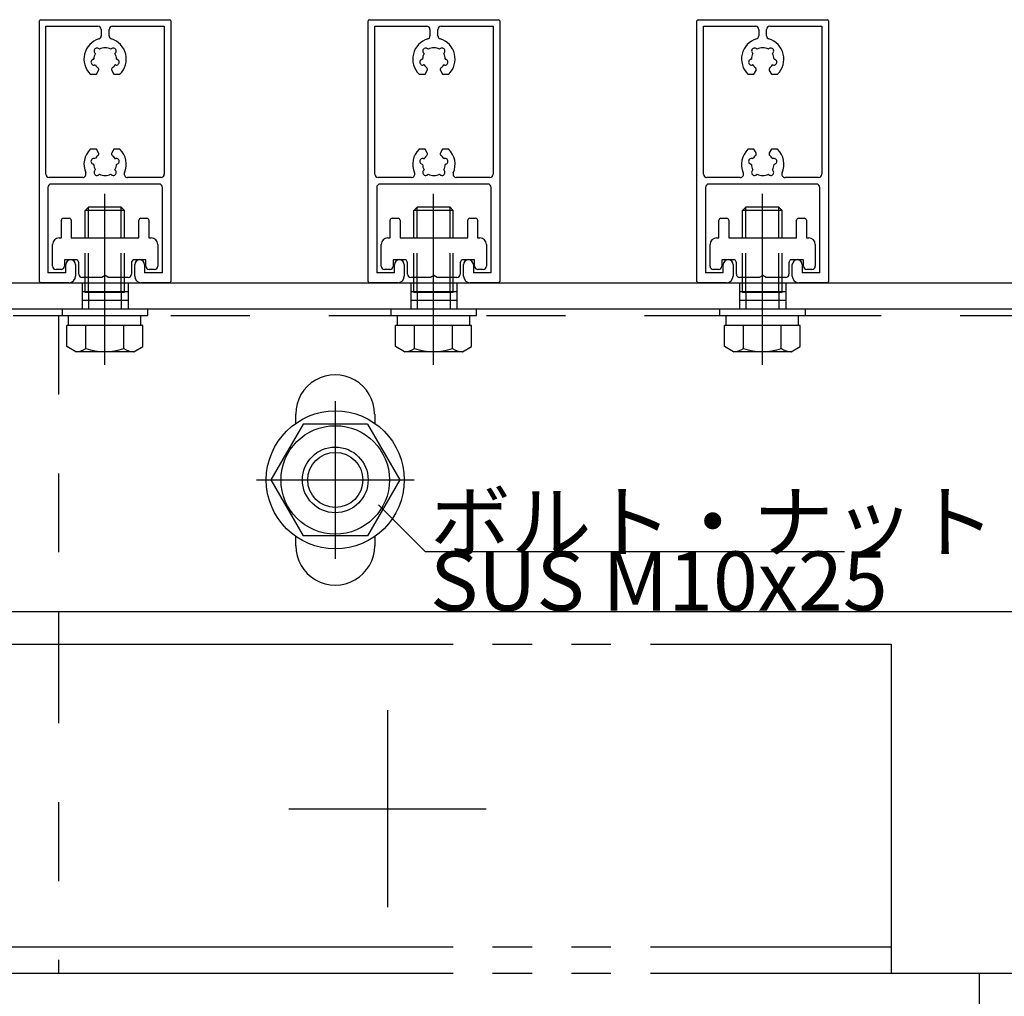
# Model space of a CAD drawing. Extents: x 60 to 20141, y -14160 to 3468.
# Drawn here: x 7097 to 7246, y 994 to 1142 of the extents above; entities that cross this region are included whole.
import ezdxf

# ---------------------------------------------------------------- set-up
doc = ezdxf.new("R2010")
doc.units = 0
doc.header["$LTSCALE"] = 6
for name, pattern in [('CENTER', [23, 20, -1, 1, -1]), ('DASHED', [4, 2, -2]), ('DOT', [2, 1, -1]), ('PHANTOM', [25, 20, -1, 1, -1, 1, -1])]:
    doc.linetypes.add(name, pattern=pattern)
for name, color, linetype in [('ストリンガー', 7, 'CONTINUOUS'), ('パネル', 7, 'CONTINUOUS'), ('ボルトセット', 7, 'CONTINUOUS'), ('ボルトナット', 7, 'CONTINUOUS'), ('取付金具', 7, 'CONTINUOUS'), ('部品名', 7, 'CONTINUOUS'), ('鉄骨下地', 7, 'CONTINUOUS')]:
    doc.layers.add(name, color=color, linetype=linetype)
doc.styles.get("Standard").update_dxf_attribs({"font": 'txt', "bigfont": 'bigfont'})

# ---------------------------------------------------------------- blocks, each defined once
blk = doc.blocks.new('BK708')
at = {"layer": 'パネル', "color": 0, "linetype": 'Continuous'}
for p, q in [((7099.7, 1102.25), (7099.7, 1141.85)), ((7099.9, 1142.05), (7119.5, 1142.05)), ((7100.7, 1118.55), (7100.7, 1141.05)), ((7100.7, 1141.05), (7108.6, 1141.05)), ((7110.8, 1141.05), (7118.7, 1141.05)), ((7118.7, 1141.05), (7118.7, 1118.55)), ((7119.7, 1141.85), (7119.7, 1102.25)), ((7109.1, 1140.55), (7109.1, 1139.61)), ((7110.3, 1139.61), (7110.3, 1140.55)), ((7108.2, 1136.91), (7108.15, 1136.96)), ((7108.79, 1137.59), (7108.84, 1137.54)), ((7110.55, 1137.54), (7110.6, 1137.59)), ((7111.24, 1136.96), (7111.19, 1136.91)), ((7107.9, 1136.03), (7107.97, 1136.05)), ((7108.2, 1135.18), (7108.13, 1135.16)), ((7111.26, 1135.16), (7111.19, 1135.18)), ((7111.42, 1136.05), (7111.49, 1136.03)), ((7107.43, 1133.75), (7108.37, 1133.75)), ((7108.37, 1133.75), (7108.69, 1134.31)), ((7110.7, 1134.31), (7111.02, 1133.75)), ((7111.02, 1133.75), (7111.96, 1133.75)), ((7108.37, 1122.35), (7107.43, 1122.35)), ((7108.69, 1121.78), (7108.37, 1122.35)), ((7111.02, 1122.35), (7110.7, 1121.78)), ((7111.96, 1122.35), (7111.02, 1122.35)), ((7107.97, 1120.04), (7107.9, 1120.06)), ((7108.13, 1120.93), (7108.2, 1120.91)), ((7111.19, 1120.91), (7111.26, 1120.93)), ((7111.49, 1120.06), (7111.42, 1120.04)), ((7108.15, 1119.14), (7108.2, 1119.19)), ((7108.84, 1118.55), (7108.79, 1118.5)), ((7110.6, 1118.5), (7110.55, 1118.55)), ((7111.19, 1119.19), (7111.24, 1119.14)), ((7106.29, 1118.05), (7101.2, 1118.05)), ((7117.9, 1117.05), (7101.5, 1117.05)), ((7118.2, 1118.05), (7113.1, 1118.05)), ((7101, 1116.55), (7101, 1103.55)), ((7118.4, 1103.55), (7118.4, 1116.55)), ((7103.7, 1103.55), (7101, 1103.55)), ((7103.7, 1103.55), (7103.7, 1104.8)), ((7105.2, 1104.8), (7105.2, 1103.05)), ((7114.2, 1103.05), (7114.2, 1104.8)), ((7115.7, 1104.8), (7115.7, 1103.55)), ((7118.4, 1103.55), (7115.7, 1103.55)), ((7104.2, 1102.05), (7099.9, 1102.05)), ((7119.5, 1102.05), (7115.2, 1102.05))]:
    blk.add_line(p, q, dxfattribs=at)
for centre, radius, start, end in [((7099.9, 1141.85), 0.2, 90, 180), ((7108.6, 1140.55), 0.5, 0, 90), ((7110.8, 1140.55), 0.5, 90, 180), ((7119.5, 1141.85), 0.2, 0, 90), ((7108.6, 1139.61), 0.5, -72.8243, 0), ((7110.8, 1139.61), 0.5, 180, 252.8243), ((7109.7, 1136.05), 3.22, 107.1757, 225.4938), ((7109.7, 1136.05), 3.22, -45.4938, 72.8243), ((7109.7, 1136.05), 1.72, 150.1217, 179.878), ((7108.46, 1137.29), 0.45, 43.357, 226.6184), ((7109.7, 1136.05), 1.72, 60.1211, 119.8785), ((7110.93, 1137.29), 0.45, -46.6456, 136.7348), ((7109.7, 1136.05), 1.72, 0.1217, 29.8789), ((7108, 1135.59), 0.45, 103.4001, 286.6626), ((7109.7, 1136.05), 1.72, -149.8789, -128.5199), ((7109.7, 1136.05), 1.72, -51.4809, -30.1216), ((7111.39, 1135.59), 0.45, -106.6111, 76.6275), ((7108.43, 1134.46), 0.3, -30, 51.4801), ((7110.96, 1134.46), 0.3, 128.5191, 210), ((7109.7, 1120.05), 3.22, 134.5062, 203.7461), ((7108.43, 1121.63), 0.3, -51.4801, 30), ((7110.96, 1121.63), 0.3, 150, 231.4809), ((7109.7, 1120.05), 3.22, -23.7461, 45.4938), ((7108, 1120.5), 0.45, 73.3374, 256.5999), ((7109.7, 1120.05), 1.72, -179.878, -150.1217), ((7109.7, 1120.05), 1.72, 128.5199, 149.8789), ((7109.7, 1120.05), 1.72, 30.1216, 51.4809), ((7109.7, 1120.05), 1.72, -29.8789, -0.1217), ((7111.39, 1120.5), 0.45, -76.6275, 106.6111), ((7101.2, 1118.55), 0.5, 180, 270), ((7106.29, 1118.55), 0.5, -90, 23.7461), ((7108.46, 1118.81), 0.45, 133.3816, 316.643), ((7109.7, 1120.05), 1.72, -119.8785, -60.1211), ((7110.93, 1118.81), 0.45, -136.7348, 46.6456), ((7113.1, 1118.55), 0.5, 156.2539, 270), ((7118.2, 1118.55), 0.5, -90, 0), ((7101.5, 1116.55), 0.5, 90, 180), ((7117.9, 1116.55), 0.5, 0, 90), ((7104.45, 1104.8), 0.75, 0, 180), ((7114.95, 1104.8), 0.75, 0, 180), ((7099.9, 1102.25), 0.2, 180, 270), ((7104.2, 1103.05), 1, -90, 0), ((7115.2, 1103.05), 1, 180, 270), ((7119.5, 1102.25), 0.2, -90, 0)]:
    blk.add_arc(centre, radius, start, end, dxfattribs=at)
blk = doc.blocks.new('BK709')
at = {"layer": 'パネル', "color": 0, "linetype": 'Continuous'}
for p, q in [((7149.7, 1102.25), (7149.7, 1141.85)), ((7149.9, 1142.05), (7169.5, 1142.05)), ((7150.7, 1118.55), (7150.7, 1141.05)), ((7150.7, 1141.05), (7158.6, 1141.05)), ((7160.8, 1141.05), (7168.7, 1141.05)), ((7168.7, 1141.05), (7168.7, 1118.55)), ((7169.7, 1141.85), (7169.7, 1102.25)), ((7159.1, 1140.55), (7159.1, 1139.61)), ((7160.3, 1139.61), (7160.3, 1140.55)), ((7158.2, 1136.91), (7158.15, 1136.96)), ((7158.79, 1137.59), (7158.84, 1137.54)), ((7160.55, 1137.54), (7160.6, 1137.59)), ((7161.24, 1136.96), (7161.19, 1136.91)), ((7157.9, 1136.03), (7157.97, 1136.05)), ((7158.2, 1135.18), (7158.13, 1135.16)), ((7161.26, 1135.16), (7161.19, 1135.18)), ((7161.42, 1136.05), (7161.49, 1136.03)), ((7157.43, 1133.75), (7158.37, 1133.75)), ((7158.37, 1133.75), (7158.69, 1134.31)), ((7160.7, 1134.31), (7161.02, 1133.75)), ((7161.02, 1133.75), (7161.96, 1133.75)), ((7158.37, 1122.35), (7157.43, 1122.35)), ((7158.69, 1121.78), (7158.37, 1122.35)), ((7161.02, 1122.35), (7160.7, 1121.78)), ((7161.96, 1122.35), (7161.02, 1122.35)), ((7157.97, 1120.04), (7157.9, 1120.06)), ((7158.13, 1120.93), (7158.2, 1120.91)), ((7161.19, 1120.91), (7161.26, 1120.93)), ((7161.49, 1120.06), (7161.42, 1120.04)), ((7158.15, 1119.14), (7158.2, 1119.19)), ((7158.84, 1118.55), (7158.79, 1118.5)), ((7160.6, 1118.5), (7160.55, 1118.55)), ((7161.19, 1119.19), (7161.24, 1119.14)), ((7156.29, 1118.05), (7151.2, 1118.05)), ((7167.9, 1117.05), (7151.5, 1117.05)), ((7168.2, 1118.05), (7163.1, 1118.05)), ((7151, 1116.55), (7151, 1103.55)), ((7168.4, 1103.55), (7168.4, 1116.55)), ((7153.7, 1103.55), (7151, 1103.55)), ((7153.7, 1103.55), (7153.7, 1104.8)), ((7155.2, 1104.8), (7155.2, 1103.05)), ((7164.2, 1103.05), (7164.2, 1104.8)), ((7165.7, 1104.8), (7165.7, 1103.55)), ((7168.4, 1103.55), (7165.7, 1103.55)), ((7154.2, 1102.05), (7149.9, 1102.05)), ((7169.5, 1102.05), (7165.2, 1102.05))]:
    blk.add_line(p, q, dxfattribs=at)
for centre, radius, start, end in [((7149.9, 1141.85), 0.2, 90, 180), ((7158.6, 1140.55), 0.5, 0, 90), ((7160.8, 1140.55), 0.5, 90, 180), ((7169.5, 1141.85), 0.2, 0, 90), ((7158.6, 1139.61), 0.5, -72.8243, 0), ((7160.8, 1139.61), 0.5, 180, 252.8243), ((7159.7, 1136.05), 3.22, 107.1757, 225.4938), ((7159.7, 1136.05), 3.22, -45.4938, 72.8243), ((7159.7, 1136.05), 1.72, 150.1217, 179.878), ((7158.46, 1137.29), 0.45, 43.357, 226.6184), ((7159.7, 1136.05), 1.72, 60.1211, 119.8785), ((7160.93, 1137.29), 0.45, -46.6456, 136.7348), ((7159.7, 1136.05), 1.72, 0.1217, 29.8789), ((7158, 1135.59), 0.45, 103.4001, 286.6626), ((7159.7, 1136.05), 1.72, -149.8789, -128.5199), ((7159.7, 1136.05), 1.72, -51.4809, -30.1216), ((7161.39, 1135.59), 0.45, -106.6111, 76.6275), ((7158.43, 1134.46), 0.3, -30, 51.4801), ((7160.96, 1134.46), 0.3, 128.5191, 210), ((7159.7, 1120.05), 3.22, 134.5062, 203.7461), ((7158.43, 1121.63), 0.3, -51.4801, 30), ((7160.96, 1121.63), 0.3, 150, 231.4809), ((7159.7, 1120.05), 3.22, -23.7461, 45.4938), ((7158, 1120.5), 0.45, 73.3374, 256.5999), ((7159.7, 1120.05), 1.72, -179.878, -150.1217), ((7159.7, 1120.05), 1.72, 128.5199, 149.8789), ((7159.7, 1120.05), 1.72, 30.1216, 51.4809), ((7159.7, 1120.05), 1.72, -29.8789, -0.1217), ((7161.39, 1120.5), 0.45, -76.6275, 106.6111), ((7151.2, 1118.55), 0.5, 180, 270), ((7156.29, 1118.55), 0.5, -90, 23.7461), ((7158.46, 1118.81), 0.45, 133.3816, 316.643), ((7159.7, 1120.05), 1.72, -119.8785, -60.1211), ((7160.93, 1118.81), 0.45, -136.7348, 46.6456), ((7163.1, 1118.55), 0.5, 156.2539, 270), ((7168.2, 1118.55), 0.5, -90, 0), ((7151.5, 1116.55), 0.5, 90, 180), ((7167.9, 1116.55), 0.5, 0, 90), ((7154.45, 1104.8), 0.75, 0, 180), ((7164.95, 1104.8), 0.75, 0, 180), ((7149.9, 1102.25), 0.2, 180, 270), ((7154.2, 1103.05), 1, -90, 0), ((7165.2, 1103.05), 1, 180, 270), ((7169.5, 1102.25), 0.2, -90, 0)]:
    blk.add_arc(centre, radius, start, end, dxfattribs=at)
blk = doc.blocks.new('BK710')
at = {"layer": 'パネル', "color": 0, "linetype": 'Continuous'}
for p, q in [((7199.7, 1102.25), (7199.7, 1141.85)), ((7199.9, 1142.05), (7219.5, 1142.05)), ((7200.7, 1118.55), (7200.7, 1141.05)), ((7200.7, 1141.05), (7208.6, 1141.05)), ((7210.8, 1141.05), (7218.7, 1141.05)), ((7218.7, 1141.05), (7218.7, 1118.55)), ((7219.7, 1141.85), (7219.7, 1102.25)), ((7209.1, 1140.55), (7209.1, 1139.61)), ((7210.3, 1139.61), (7210.3, 1140.55)), ((7208.2, 1136.91), (7208.15, 1136.96)), ((7208.79, 1137.59), (7208.84, 1137.54)), ((7210.55, 1137.54), (7210.6, 1137.59)), ((7211.24, 1136.96), (7211.19, 1136.91)), ((7207.9, 1136.03), (7207.97, 1136.05)), ((7208.2, 1135.18), (7208.13, 1135.16)), ((7211.26, 1135.16), (7211.19, 1135.18)), ((7211.42, 1136.05), (7211.49, 1136.03)), ((7207.43, 1133.75), (7208.37, 1133.75)), ((7208.37, 1133.75), (7208.69, 1134.31)), ((7210.7, 1134.31), (7211.02, 1133.75)), ((7211.02, 1133.75), (7211.96, 1133.75)), ((7208.37, 1122.35), (7207.43, 1122.35)), ((7208.69, 1121.78), (7208.37, 1122.35)), ((7211.02, 1122.35), (7210.7, 1121.78)), ((7211.96, 1122.35), (7211.02, 1122.35)), ((7207.97, 1120.04), (7207.9, 1120.06)), ((7208.13, 1120.93), (7208.2, 1120.91)), ((7211.19, 1120.91), (7211.26, 1120.93)), ((7211.49, 1120.06), (7211.42, 1120.04)), ((7208.15, 1119.14), (7208.2, 1119.19)), ((7208.84, 1118.55), (7208.79, 1118.5)), ((7210.6, 1118.5), (7210.55, 1118.55)), ((7211.19, 1119.19), (7211.24, 1119.14)), ((7206.29, 1118.05), (7201.2, 1118.05)), ((7217.9, 1117.05), (7201.5, 1117.05)), ((7218.2, 1118.05), (7213.1, 1118.05)), ((7201, 1116.55), (7201, 1103.55)), ((7218.4, 1103.55), (7218.4, 1116.55)), ((7203.7, 1103.55), (7201, 1103.55)), ((7203.7, 1103.55), (7203.7, 1104.8)), ((7205.2, 1104.8), (7205.2, 1103.05)), ((7214.2, 1103.05), (7214.2, 1104.8)), ((7215.7, 1104.8), (7215.7, 1103.55)), ((7218.4, 1103.55), (7215.7, 1103.55)), ((7204.2, 1102.05), (7199.9, 1102.05)), ((7219.5, 1102.05), (7215.2, 1102.05))]:
    blk.add_line(p, q, dxfattribs=at)
for centre, radius, start, end in [((7199.9, 1141.85), 0.2, 90, 180), ((7208.6, 1140.55), 0.5, 0, 90), ((7210.8, 1140.55), 0.5, 90, 180), ((7219.5, 1141.85), 0.2, 0, 90), ((7208.6, 1139.61), 0.5, -72.8243, 0), ((7210.8, 1139.61), 0.5, 180, 252.8243), ((7209.7, 1136.05), 3.22, 107.1757, 225.4938), ((7209.7, 1136.05), 3.22, -45.4938, 72.8243), ((7209.7, 1136.05), 1.72, 150.1217, 179.878), ((7208.46, 1137.29), 0.45, 43.357, 226.6184), ((7209.7, 1136.05), 1.72, 60.1211, 119.8785), ((7210.93, 1137.29), 0.45, -46.6456, 136.7348), ((7209.7, 1136.05), 1.72, 0.1217, 29.8789), ((7208, 1135.59), 0.45, 103.4001, 286.6626), ((7209.7, 1136.05), 1.72, -149.8789, -128.5199), ((7209.7, 1136.05), 1.72, -51.4809, -30.1216), ((7211.39, 1135.59), 0.45, -106.6111, 76.6275), ((7208.43, 1134.46), 0.3, -30, 51.4801), ((7210.96, 1134.46), 0.3, 128.5191, 210), ((7209.7, 1120.05), 3.22, 134.5062, 203.7461), ((7208.43, 1121.63), 0.3, -51.4801, 30), ((7210.96, 1121.63), 0.3, 150, 231.4809), ((7209.7, 1120.05), 3.22, -23.7461, 45.4938), ((7208, 1120.5), 0.45, 73.3374, 256.5999), ((7209.7, 1120.05), 1.72, -179.878, -150.1217), ((7209.7, 1120.05), 1.72, 128.5199, 149.8789), ((7209.7, 1120.05), 1.72, 30.1216, 51.4809), ((7209.7, 1120.05), 1.72, -29.8789, -0.1217), ((7211.39, 1120.5), 0.45, -76.6275, 106.6111), ((7201.2, 1118.55), 0.5, 180, 270), ((7206.29, 1118.55), 0.5, -90, 23.7461), ((7208.46, 1118.81), 0.45, 133.3816, 316.643), ((7209.7, 1120.05), 1.72, -119.8785, -60.1211), ((7210.93, 1118.81), 0.45, -136.7348, 46.6456), ((7213.1, 1118.55), 0.5, 156.2539, 270), ((7218.2, 1118.55), 0.5, -90, 0), ((7201.5, 1116.55), 0.5, 90, 180), ((7217.9, 1116.55), 0.5, 0, 90), ((7204.45, 1104.8), 0.75, 0, 180), ((7214.95, 1104.8), 0.75, 0, 180), ((7199.9, 1102.25), 0.2, 180, 270), ((7204.2, 1103.05), 1, -90, 0), ((7215.2, 1103.05), 1, 180, 270), ((7219.5, 1102.25), 0.2, -90, 0)]:
    blk.add_arc(centre, radius, start, end, dxfattribs=at)
blk = doc.blocks.new('BK1501')
at = {"layer": 'ボルトナット', "color": 0, "linetype": 'CENTER'}
for p, q in [((7144.7, 1084.05), (7144.7, 1060.05)), ((7132.7, 1072.05), (7156.7, 1072.05))]:
    blk.add_line(p, q, dxfattribs=at)
at = {"layer": 'ボルトナット', "color": 0, "linetype": 'Continuous'}
for p, q in [((7139.79, 1080.55), (7134.88, 1072.05)), ((7149.6, 1080.55), (7139.79, 1080.55)), ((7149.6, 1080.55), (7154.51, 1072.05)), ((7134.88, 1072.05), (7139.79, 1063.55)), ((7154.51, 1072.05), (7149.6, 1063.55)), ((7149.6, 1063.55), (7139.79, 1063.55))]:
    blk.add_line(p, q, dxfattribs=at)
for radius in [10.5, 8.25, 5, 4.19]:
    blk.add_circle((7144.7, 1072.05), radius, dxfattribs=at)
blk = doc.blocks.new('BK1894')
at = {"layer": 'ボルトセット', "color": 0, "linetype": 'CENTER'}
blk.add_line((7109.65, 1089.55), (7109.65, 1115.55), dxfattribs=at)
at = {"layer": 'ボルトセット', "color": 0, "linetype": 'Continuous'}
for p, q in [((7107.15, 1113.55), (7106.65, 1113.05)), ((7112.65, 1113.05), (7106.65, 1113.05)), ((7106.65, 1108.85), (7106.65, 1113.05)), ((7112.15, 1113.55), (7107.15, 1113.55)), ((7107.15, 1108.85), (7107.15, 1113.55)), ((7112.65, 1113.05), (7112.15, 1113.55)), ((7112.15, 1108.85), (7112.15, 1113.55)), ((7112.65, 1108.85), (7112.65, 1113.05)), ((7103.2, 1098.05), (7116.2, 1098.05)), ((7103.2, 1097.05), (7103.2, 1098.05)), ((7116.2, 1097.05), (7116.2, 1098.05)), ((7103.2, 1097.05), (7116.2, 1097.05)), ((7104.15, 1095.55), (7104.15, 1097.05)), ((7115.15, 1095.55), (7115.15, 1097.05)), ((7115.42, 1095.55), (7103.87, 1095.55)), ((7103.87, 1092.34), (7103.87, 1095.55)), ((7106.76, 1092.05), (7106.76, 1095.55)), ((7112.53, 1092.05), (7112.53, 1095.55)), ((7115.42, 1092.34), (7115.42, 1095.55)), ((7105.25, 1091.55), (7103.87, 1092.34)), ((7114.04, 1091.55), (7115.42, 1092.34)), ((7114.04, 1091.55), (7105.25, 1091.55))]:
    blk.add_line(p, q, dxfattribs=at)
at = {"layer": 'ボルトセット', "color": 0, "linetype": 'DOT'}
for p, q in [((7106.65, 1100.55), (7106.65, 1108.85)), ((7107.15, 1100.55), (7107.15, 1108.85)), ((7112.15, 1100.55), (7112.15, 1108.85)), ((7112.65, 1100.55), (7112.65, 1108.85)), ((7112.65, 1100.55), (7106.65, 1100.55)), ((7107.15, 1100.55), (7107.15, 1098.05)), ((7112.15, 1100.55), (7112.15, 1098.05))]:
    blk.add_line(p, q, dxfattribs=at)
at = {"layer": 'ボルトセット', "color": 0, "linetype": 'Continuous'}
for centre, radius, start, end in [((7105.25, 1094.08), 2.53, -90.0907, -53.3705), ((7109.65, 1100.12), 8.58, -109.6622, -70.3377), ((7114.04, 1094.07), 2.52, -126.6917, -89.9107)]:
    blk.add_arc(centre, radius, start, end, dxfattribs=at)
blk = doc.blocks.new('BK1895')
at = {"layer": 'ボルトセット', "color": 0, "linetype": 'CENTER'}
blk.add_line((7159.65, 1089.55), (7159.65, 1115.55), dxfattribs=at)
at = {"layer": 'ボルトセット', "color": 0, "linetype": 'Continuous'}
for p, q in [((7157.15, 1113.55), (7156.65, 1113.05)), ((7162.65, 1113.05), (7156.65, 1113.05)), ((7156.65, 1108.85), (7156.65, 1113.05)), ((7162.15, 1113.55), (7157.15, 1113.55)), ((7157.15, 1108.85), (7157.15, 1113.55)), ((7162.65, 1113.05), (7162.15, 1113.55)), ((7162.15, 1108.85), (7162.15, 1113.55)), ((7162.65, 1108.85), (7162.65, 1113.05)), ((7153.2, 1098.05), (7166.2, 1098.05)), ((7153.2, 1097.05), (7153.2, 1098.05)), ((7166.2, 1097.05), (7166.2, 1098.05)), ((7153.2, 1097.05), (7166.2, 1097.05)), ((7154.15, 1095.55), (7154.15, 1097.05)), ((7165.15, 1095.55), (7165.15, 1097.05)), ((7165.42, 1095.55), (7153.87, 1095.55)), ((7153.87, 1092.34), (7153.87, 1095.55)), ((7156.76, 1092.05), (7156.76, 1095.55)), ((7162.53, 1092.05), (7162.53, 1095.55)), ((7165.42, 1092.34), (7165.42, 1095.55)), ((7155.25, 1091.55), (7153.87, 1092.34)), ((7164.04, 1091.55), (7165.42, 1092.34)), ((7164.04, 1091.55), (7155.25, 1091.55))]:
    blk.add_line(p, q, dxfattribs=at)
at = {"layer": 'ボルトセット', "color": 0, "linetype": 'DOT'}
for p, q in [((7156.65, 1100.55), (7156.65, 1108.85)), ((7157.15, 1100.55), (7157.15, 1108.85)), ((7162.15, 1100.55), (7162.15, 1108.85)), ((7162.65, 1100.55), (7162.65, 1108.85)), ((7162.65, 1100.55), (7156.65, 1100.55)), ((7157.15, 1100.55), (7157.15, 1098.05)), ((7162.15, 1100.55), (7162.15, 1098.05))]:
    blk.add_line(p, q, dxfattribs=at)
at = {"layer": 'ボルトセット', "color": 0, "linetype": 'Continuous'}
for centre, radius, start, end in [((7155.25, 1094.08), 2.53, -90.0907, -53.3705), ((7159.65, 1100.12), 8.58, -109.6622, -70.3377), ((7164.04, 1094.07), 2.52, -126.6917, -89.9107)]:
    blk.add_arc(centre, radius, start, end, dxfattribs=at)
blk = doc.blocks.new('BK1896')
at = {"layer": 'ボルトセット', "color": 0, "linetype": 'CENTER'}
blk.add_line((7209.65, 1089.55), (7209.65, 1115.55), dxfattribs=at)
at = {"layer": 'ボルトセット', "color": 0, "linetype": 'Continuous'}
for p, q in [((7207.15, 1113.55), (7206.65, 1113.05)), ((7212.65, 1113.05), (7206.65, 1113.05)), ((7206.65, 1108.85), (7206.65, 1113.05)), ((7212.15, 1113.55), (7207.15, 1113.55)), ((7207.15, 1108.85), (7207.15, 1113.55)), ((7212.65, 1113.05), (7212.15, 1113.55)), ((7212.15, 1108.85), (7212.15, 1113.55)), ((7212.65, 1108.85), (7212.65, 1113.05)), ((7203.2, 1098.05), (7216.2, 1098.05)), ((7203.2, 1097.05), (7203.2, 1098.05)), ((7216.2, 1097.05), (7216.2, 1098.05)), ((7203.2, 1097.05), (7216.2, 1097.05)), ((7204.15, 1095.55), (7204.15, 1097.05)), ((7215.15, 1095.55), (7215.15, 1097.05)), ((7215.42, 1095.55), (7203.87, 1095.55)), ((7203.87, 1092.34), (7203.87, 1095.55)), ((7206.76, 1092.05), (7206.76, 1095.55)), ((7212.53, 1092.05), (7212.53, 1095.55)), ((7215.42, 1092.34), (7215.42, 1095.55)), ((7205.25, 1091.55), (7203.87, 1092.34)), ((7214.04, 1091.55), (7215.42, 1092.34)), ((7214.04, 1091.55), (7205.25, 1091.55))]:
    blk.add_line(p, q, dxfattribs=at)
at = {"layer": 'ボルトセット', "color": 0, "linetype": 'DOT'}
for p, q in [((7206.65, 1100.55), (7206.65, 1108.85)), ((7207.15, 1100.55), (7207.15, 1108.85)), ((7212.15, 1100.55), (7212.15, 1108.85)), ((7212.65, 1100.55), (7212.65, 1108.85)), ((7212.65, 1100.55), (7206.65, 1100.55)), ((7207.15, 1100.55), (7207.15, 1098.05)), ((7212.15, 1100.55), (7212.15, 1098.05))]:
    blk.add_line(p, q, dxfattribs=at)
at = {"layer": 'ボルトセット', "color": 0, "linetype": 'Continuous'}
for centre, radius, start, end in [((7205.25, 1094.08), 2.53, -90.0907, -53.3705), ((7209.65, 1100.12), 8.58, -109.6622, -70.3377), ((7214.04, 1094.07), 2.52, -126.6917, -89.9107)]:
    blk.add_arc(centre, radius, start, end, dxfattribs=at)

msp = doc.modelspace()

# ---------------------------------------------------------------- linework, layer by layer
at = {"layer": 'ストリンガー', "color": 0, "linetype": 'Continuous'}
for p, q in [((6994.695, 1102.048), (7344.695, 1102.048)), ((6998.714, 1098.048), (7344.695, 1098.048)), ((7138.695, 1080.664), (7138.695, 1082.048)), ((7150.695, 1082.048), (7150.695, 1080.664)), ((7138.695, 1062.048), (7138.695, 1063.431)), ((7150.695, 1063.431), (7150.695, 1062.048)), ((7044.695, 1052.048), (7344.695, 1052.048))]:
    msp.add_line(p, q, dxfattribs=at)
at = {"layer": 'ストリンガー', "color": 0, "linetype": 'DASHED'}
for p, q in [((7106.195, 1102.048), (7106.195, 1098.048)), ((7113.195, 1102.048), (7113.195, 1098.048)), ((7156.195, 1102.048), (7156.195, 1098.048)), ((7163.195, 1102.048), (7163.195, 1098.048)), ((7206.195, 1102.048), (7206.195, 1098.048)), ((7213.195, 1102.048), (7213.195, 1098.048)), ((7106.195, 1100.714), (7113.195, 1100.714)), ((7156.195, 1100.714), (7163.195, 1100.714)), ((7206.195, 1100.714), (7213.195, 1100.714)), ((7106.195, 1099.381), (7113.195, 1099.381)), ((7156.195, 1099.381), (7163.195, 1099.381)), ((7206.195, 1099.381), (7213.195, 1099.381))]:
    msp.add_line(p, q, dxfattribs=at)
at = {"layer": 'ストリンガー', "color": 0, "linetype": 'Continuous'}
for centre, start, end in [((7144.677, 1082.048), -0.00004, 180), ((7144.695, 1062.048), 180, 360.00002)]:
    msp.add_arc(centre, 6, start, end, dxfattribs=at)
at = {"layer": '取付金具', "color": 0, "linetype": 'Continuous'}
for p, q in [((7103.045, 1108.848), (7103.045, 1111.548)), ((7103.345, 1111.848), (7104.245, 1111.848)), ((7115.145, 1111.848), (7116.045, 1111.848)), ((7153.045, 1108.848), (7153.045, 1111.548)), ((7153.345, 1111.848), (7154.245, 1111.848)), ((7165.145, 1111.848), (7166.045, 1111.848)), ((7203.045, 1108.848), (7203.045, 1111.548)), ((7203.345, 1111.848), (7204.245, 1111.848)), ((7215.145, 1111.848), (7216.045, 1111.848)), ((7102.695, 1108.848), (7103.045, 1108.848)), ((7152.695, 1108.848), (7153.045, 1108.848)), ((7202.695, 1108.848), (7203.045, 1108.848)), ((7101.695, 1104.548), (7101.695, 1107.848)), ((7117.695, 1107.848), (7117.695, 1104.548)), ((7151.695, 1104.548), (7151.695, 1107.848)), ((7167.695, 1107.848), (7167.695, 1104.548)), ((7201.695, 1104.548), (7201.695, 1107.848)), ((7217.695, 1107.848), (7217.695, 1104.548)), ((7105.695, 1103.348), (7105.695, 1105.048)), ((7113.695, 1105.048), (7113.695, 1103.348)), ((7155.695, 1103.348), (7155.695, 1105.048)), ((7163.695, 1105.048), (7163.695, 1103.348)), ((7205.695, 1103.348), (7205.695, 1105.048)), ((7213.695, 1105.048), (7213.695, 1103.348)), ((7102.995, 1104.048), (7102.195, 1104.048)), ((7117.195, 1104.048), (7116.395, 1104.048)), ((7152.995, 1104.048), (7152.195, 1104.048)), ((7167.195, 1104.048), (7166.395, 1104.048)), ((7202.995, 1104.048), (7202.195, 1104.048)), ((7217.195, 1104.048), (7216.395, 1104.048))]:
    msp.add_line(p, q, dxfattribs=at)
for points in [[(7104.545, 1111.548), (7104.545, 1108.848), (7114.845, 1108.848), (7114.845, 1111.548)], [(7116.345, 1111.548), (7116.345, 1108.848), (7116.695, 1108.848)], [(7154.545, 1111.548), (7154.545, 1108.848), (7164.845, 1108.848), (7164.845, 1111.548)], [(7166.345, 1111.548), (7166.345, 1108.848), (7166.695, 1108.848)], [(7204.545, 1111.548), (7204.545, 1108.848), (7214.845, 1108.848), (7214.845, 1111.548)], [(7216.345, 1111.548), (7216.345, 1108.848), (7216.695, 1108.848)], [(7105.195, 1105.548), (7103.495, 1105.548), (7103.495, 1104.548)], [(7115.895, 1104.548), (7115.895, 1105.548), (7114.195, 1105.548)], [(7155.195, 1105.548), (7153.495, 1105.548), (7153.495, 1104.548)], [(7165.895, 1104.548), (7165.895, 1105.548), (7164.195, 1105.548)], [(7205.195, 1105.548), (7203.495, 1105.548), (7203.495, 1104.548)], [(7215.895, 1104.548), (7215.895, 1105.548), (7214.195, 1105.548)], [(7113.195, 1102.848), (7110.215, 1102.848), (7109.695, 1103.148), (7109.176, 1102.848), (7106.195, 1102.848)], [(7163.195, 1102.848), (7160.215, 1102.848), (7159.695, 1103.148), (7159.176, 1102.848), (7156.195, 1102.848)], [(7213.195, 1102.848), (7210.215, 1102.848), (7209.695, 1103.148), (7209.176, 1102.848), (7206.195, 1102.848)]]:
    msp.add_lwpolyline(points, dxfattribs=at)
for centre, radius, start, end in [((7103.345, 1111.548), 0.3, 90, 180), ((7104.245, 1111.548), 0.3, 0, 90), ((7115.145, 1111.548), 0.3, 90, 180), ((7116.045, 1111.548), 0.3, 0, 90), ((7153.345, 1111.548), 0.3, 90, 180), ((7154.245, 1111.548), 0.3, 0, 90), ((7165.145, 1111.548), 0.3, 90, 180), ((7166.045, 1111.548), 0.3, 0, 90), ((7203.345, 1111.548), 0.3, 90, 180), ((7204.245, 1111.548), 0.3, 0, 90), ((7215.145, 1111.548), 0.3, 90, 180), ((7216.045, 1111.548), 0.3, 0, 90), ((7102.695, 1107.848), 1, 90, 180), ((7116.695, 1107.848), 1, 0, 90), ((7152.695, 1107.848), 1, 90, 180), ((7166.695, 1107.848), 1, 0, 90), ((7202.695, 1107.848), 1, 90, 180), ((7216.695, 1107.848), 1, 0, 90), ((7105.195, 1105.048), 0.5, 0, 90), ((7114.195, 1105.048), 0.5, 90, 180), ((7155.195, 1105.048), 0.5, 0, 90), ((7164.195, 1105.048), 0.5, 90, 180), ((7205.195, 1105.048), 0.5, 0, 90), ((7214.195, 1105.048), 0.5, 90, 180), ((7102.195, 1104.548), 0.5, 180, 270), ((7102.995, 1104.548), 0.5, -90, 0), ((7116.395, 1104.548), 0.5, 180, 270), ((7117.195, 1104.548), 0.5, -90, 0), ((7152.195, 1104.548), 0.5, 180, 270), ((7152.995, 1104.548), 0.5, -90, 0), ((7166.395, 1104.548), 0.5, 180, 270), ((7167.195, 1104.548), 0.5, -90, 0), ((7202.195, 1104.548), 0.5, 180, 270), ((7202.995, 1104.548), 0.5, -90, 0), ((7216.395, 1104.548), 0.5, 180, 270), ((7217.195, 1104.548), 0.5, -90, 0), ((7106.195, 1103.348), 0.5, 180, 270), ((7113.195, 1103.348), 0.5, -90, 0), ((7156.195, 1103.348), 0.5, 180, 270), ((7163.195, 1103.348), 0.5, -90, 0), ((7206.195, 1103.348), 0.5, 180, 270), ((7213.195, 1103.348), 0.5, -90, 0)]:
    msp.add_arc(centre, radius, start, end, dxfattribs=at)
at = {"layer": '部品名', "color": 0, "linetype": 'Continuous'}
msp.add_lwpolyline([(7151.295, 1068.237), (7158.366, 1061.166), (7222.116, 1061.166)], dxfattribs=at)
at = {"layer": '鉄骨下地', "color": 0, "linetype": 'DASHED'}
for p, q in [((6999.714, 1097.048), (7344.695, 1097.048)), ((7102.624, 1097.048), (7102.624, 1052.048)), ((7102.624, 1047.048), (7102.624, 997.048))]:
    msp.add_line(p, q, dxfattribs=at)
at = {"layer": '鉄骨下地', "color": 0, "linetype": 'PHANTOM'}
for p, q in [((7102.624, 1052.048), (7102.624, 1047.048)), ((7042.624, 1047.048), (7229.257, 1047.048)), ((7229.257, 1047.048), (7229.257, 997.048)), ((7042.624, 1001.048), (7229.257, 1001.048)), ((7042.624, 997.048), (7344.695, 997.048)), ((7242.624, 997.048), (7242.624, 987.048))]:
    msp.add_line(p, q, dxfattribs=at)
at = {"layer": '鉄骨下地', "color": 0, "linetype": 'CENTER'}
for p, q in [((7152.624, 1037.048), (7152.624, 1007.048)), ((7137.624, 1022.048), (7167.624, 1022.048))]:
    msp.add_line(p, q, dxfattribs=at)

# ---------------------------------------------------------------- block references
at = {"layer": 'パネル'}
for name in ['BK708', 'BK709', 'BK710']:
    msp.add_blockref(name, (0, 0), dxfattribs=at)
at = {"layer": 'ボルトセット'}
for name in ['BK1894', 'BK1895', 'BK1896']:
    msp.add_blockref(name, (0, 0), dxfattribs=at)
at = {"layer": 'ボルトナット'}
msp.add_blockref('BK1501', (0, 0), dxfattribs=at)

# ---------------------------------------------------------------- texts
at = {"layer": '部品名', "color": 0, "linetype": 'Continuous'}
for s, p in [('ボルト・ナット', (7159.116, 1061.166)), ('SUS M10x25', (7159.116, 1052.166))]:
    msp.add_text(s, height=9, dxfattribs=at).set_placement(p)

doc.saveas('drawing.dxf')
